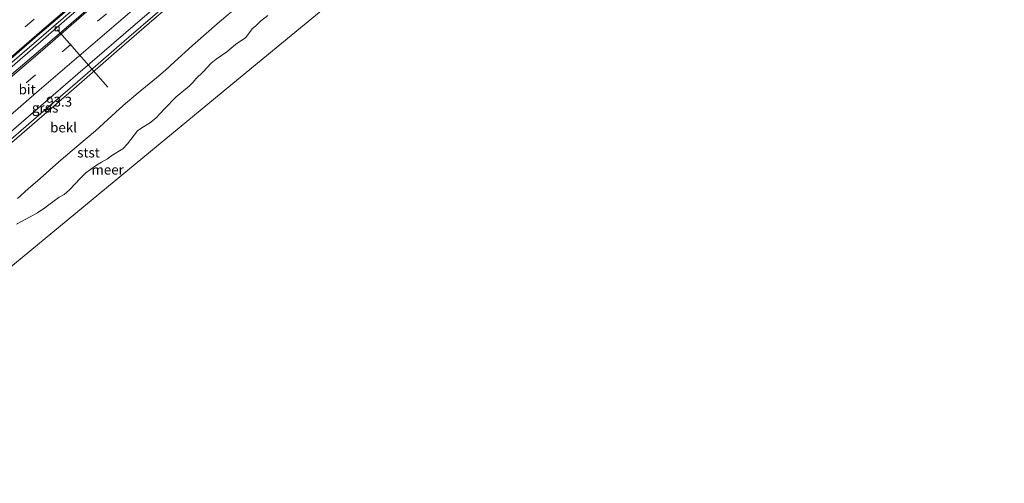
# Model space of a CAD drawing. Units: metres. Extents: x 140000 to 150003, y 556250 to 564935.
# Drawn here: x 148285 to 148537, y 563859 to 563978 of the extents above; entities that cross this region are included whole.
import ezdxf
from ezdxf.enums import TextEntityAlignment as Align

# ---------------------------------------------------------------- set-up
doc = ezdxf.new("R2010")
doc.units = ezdxf.units.M
doc.linetypes.add('VW-3-9_STREEP', pattern=[12, 3, -9])
doc.layers.get('0').update_dxf_attribs({"lineweight": 25})
for name, color, linetype, lineweight in [('B-ME-AL-OVERIG-L-B1', 7, 'Continuous', 18), ('B-ME-AM-KILOMETR-S-B1', 7, 'Continuous', 18), ('B-ME-BV-GELEIDECONSTRUCTIE-GELEIDERAIL-L-B1', 213, 'BV-GELEIDERAIL', 18), ('B-ME-GW-KRUINLIJN-L-B1', 93, 'Continuous', 18), ('B-ME-GW-TEENLIJN-L-B1', 93, 'Continuous', 18), ('B-ME-IE-GRASLAND-GV-B6', 93, 'Continuous', 18), ('B-ME-IE-HULPGEOMETRIE-L-B1', 53, 'Continuous', 18), ('B-ME-OB-BEKLEDING-GV-B6', 253, 'Continuous', 18), ('B-ME-OB-WATERLIJN-L-B1', 133, 'OB-WATERLIJN', 18), ('B-ME-OG-WATER-GV-B6', 153, 'Continuous', 18), ('B-ME-VH-VERH_SOORT-BETON-OVERIG-GV-B6', 8, 'IE-TERREINAFSCHEIDING-NATUURLIJK-HOUTWAL', 18), ('B-ME-VH-VERH_SOORT-BITUMEN-GV-B6', 8, 'IE-TERREINAFSCHEIDING-NATUURLIJK-HOUTWAL', 18), ('B-ME-VH-VERH_SOORT-GV-B6', 8, 'Continuous', 18), ('B-ME-VV-KOLK-S-B1', 8, 'Continuous', 18), ('B-ME-VW-MARKERING-39STREEP-015-L-B1', 255, 'VW-3-9_STREEP', 18), ('B-ME-VW-MARKERING-STREEP-015-L-B1', 7, 'Continuous', 18)]:
    doc.layers.add(name, color=color, linetype=linetype, lineweight=lineweight)
doc.styles.add('NLCS-ISO', font='NLCS-ISO.TTF')
doc.linetypes.add('BV-GELEIDERAIL', pattern='A,10,-3,[108,NLCS.SHX,S=1,R=0,X=0,Y=0],-3', length=16)
doc.linetypes.add('IE-TERREINAFSCHEIDING-NATUURLIJK-HOUTWAL', pattern='A,7,-1.5,[67,NLCS.SHX,S=0.75,R=45,X=0,Y=0],-1.5,7,-1.5,[70,NLCS.SHX,S=0.75,R=0,X=0,Y=0],-1.5', length=20)
doc.linetypes.add('OB-WATERLIJN', pattern='A,10,[32,NLCS.SHX,S=2,R=0,X=0,Y=0],-12', length=22)

# ---------------------------------------------------------------- blocks, each defined once
blk = doc.blocks.new('hecto')
for p, q in [((0, 0.625), (-0.625, 0)), ((0, -0.625), (0, 0.625)), ((-0.625, 0), (0.625, 0)), ((0.625, 0), (0, -0.625))]:
    blk.add_line(p, q)
blk = doc.blocks.new('kolk')
blk.add_lwpolyline([(-0.5, -0.5), (0.5, -0.5), (0.5, 0.5), (-0.5, 0.5)], close=True)

msp = doc.modelspace()

# ---------------------------------------------------------------- linework, layer by layer
at = {"layer": 'B-ME-AL-OVERIG-L-B1'}
msp.add_line((148307.426, 563960.573, 2.4), (148294.536, 563975.309, 3.9), dxfattribs=at)
at = {"layer": 'B-ME-BV-GELEIDECONSTRUCTIE-GELEIDERAIL-L-B1'}
for points in [[(148351.036, 564024.735, 4.74), (148343.337, 564018.096, 4.734), (148332.237, 564008.555, 4.767), (148321.176, 563998.995, 4.73), (148309.032, 563988.475, 4.733), (148296.938, 563978.066, 4.732), (148286.856, 563969.329, 4.734), (148275.766, 563959.765, 4.756), (148266.773, 563951.993, 4.75), (148257.608, 563944.053, 4.706), (148247.568, 563935.365, 4.676), (148237.449, 563926.681, 4.744), (148230.461, 563920.575, 4.687), (148222.38, 563913.629, 4.685), (148215.243, 563907.496, 4.681), (148212.943, 563905.504, 4.683)], [(148360.68, 564014.678, 4.39), (148352.953, 564008.1, 4.456), (148343.893, 564000.253, 4.51), (148332.844, 563990.657, 4.483), (148323.802, 563982.873, 4.472), (148311.606, 563972.345, 4.525), (148299.59, 563961.967, 4.534), (148286.481, 563950.631, 4.545), (148271.417, 563937.591, 4.558), (148260.243, 563928.016, 4.532), (148246.132, 563915.806, 4.536), (148233.057, 563904.532, 4.524), (148222.47, 563895.34, 4.53)]]:
    msp.add_polyline3d(points, dxfattribs=at)
at = {"layer": 'B-ME-GW-KRUINLIJN-L-B1'}
msp.add_polyline3d([(148361.209, 564014.126, 3.56), (148355.167, 564008.993, 3.661), (148346, 564001.115, 3.676), (148338.827, 563995.068, 3.663), (148330.186, 563987.489, 3.633), (148319.23, 563978.072, 3.66), (148309.636, 563969.721, 3.676), (148298.695, 563960.176, 3.676), (148287.949, 563950.911, 3.685), (148270.675, 563935.924, 3.678), (148250.197, 563918.346, 3.699), (148235.999, 563906.201, 3.657), (148222.913, 563894.867, 3.627)], dxfattribs=at)
at = {"layer": 'B-ME-GW-TEENLIJN-L-B1'}
msp.add_polyline3d([(148284.288, 563932.086, -0.013), (148287.022, 563934.572, 0.026), (148290.064, 563937.208, 0.046), (148294.897, 563941.463, 0.034), (148300.003, 563945.858, 0.046), (148304.248, 563949.419, 0.033), (148307.362, 563952.365, 0.057), (148311.327, 563955.914, 0.031), (148315.185, 563959.119, 0.046), (148319.837, 563962.964, 0.018), (148322.141, 563964.922, -0.023), (148324.42, 563967.102, -0.066), (148329.041, 563971.297, -0.013), (148335.359, 563976.849, 0.08), (148341.368, 563981.961, 0.107), (148349.578, 563988.803, 0.046), (148355.926, 563994.248, 0.115), (148364.181, 564001.309, 0.061), (148369.321, 564005.667, -0.002)], dxfattribs=at)
at = {"layer": 'B-ME-IE-GRASLAND-GV-B6'}
msp.add_polyline3d([(148222.913, 563894.867, 3.627), (148221.509, 563896.365, 3.9), (148235.538, 563908.409, 3.899), (148251.418, 563922.186, 3.884), (148269.093, 563937.39, 3.866), (148283.916, 563950.351, 3.876), (148299.712, 563964.052, 3.874), (148315.097, 563977.264, 3.819), (148328.821, 563988.998, 3.824), (148342.768, 564001.089, 3.826), (148359.593, 564015.811, 3.782), (148361.209, 564014.126, 3.56), (148355.167, 564008.993, 3.661), (148346, 564001.115, 3.676), (148338.827, 563995.068, 3.663), (148330.186, 563987.489, 3.633), (148319.23, 563978.072, 3.66), (148309.636, 563969.721, 3.676), (148298.695, 563960.176, 3.676), (148287.949, 563950.911, 3.685), (148270.675, 563935.924, 3.678), (148250.197, 563918.346, 3.699), (148235.999, 563906.201, 3.657), (148222.913, 563894.867, 3.627)], dxfattribs=at)
at = {"layer": 'B-ME-IE-HULPGEOMETRIE-L-B1'}
msp.add_polyline3d([(148379.655, 563994.862, -0.4), (148344.199, 563965.57, -0.4), (148309.027, 563936.478, -0.4), (148273.615, 563907.264, -0.4), (148238.441, 563878.301, -0.4)], dxfattribs=at)
at = {"layer": 'B-ME-OB-BEKLEDING-GV-B6'}
for points in [[(148284.288, 563932.086, -0.013), (148287.022, 563934.572, 0.026), (148290.064, 563937.208, 0.046), (148294.897, 563941.463, 0.034), (148300.003, 563945.858, 0.046), (148304.248, 563949.419, 0.033), (148307.362, 563952.365, 0.057), (148311.327, 563955.914, 0.031), (148315.185, 563959.119, 0.046), (148319.837, 563962.964, 0.018), (148322.141, 563964.922, -0.023), (148324.42, 563967.102, -0.066), (148329.041, 563971.297, -0.013), (148335.359, 563976.849, 0.08), (148341.368, 563981.961, 0.107), (148349.578, 563988.803, 0.046), (148355.926, 563994.248, 0.115), (148364.181, 564001.309, 0.061), (148369.321, 564005.667, -0.002), (148373.7062, 564001.0916, -0.4)], [(148341.368, 563981.961, 0.107), (148335.359, 563976.849, 0.08), (148329.041, 563971.297, -0.013), (148324.42, 563967.102, -0.066), (148322.141, 563964.922, -0.023), (148319.837, 563962.964, 0.018), (148315.185, 563959.119, 0.046), (148311.327, 563955.914, 0.031), (148307.362, 563952.365, 0.057), (148304.248, 563949.419, 0.033), (148300.003, 563945.858, 0.046), (148294.897, 563941.463, 0.034), (148290.064, 563937.208, 0.046), (148287.022, 563934.572, 0.026), (148284.288, 563932.086, -0.013)], [(148348.319, 563978.946, -0.4), (148346.4557, 563977.5014, -0.4), (148345.2487, 563976.2809, -0.4), (148344.2768, 563975.5751, -0.4), (148342.6875, 563973.2984, -0.4), (148340.0651, 563971.5402, -0.4), (148337.8204, 563969.6598, -0.4), (148335.0651, 563967.7728, -0.4), (148333.8027, 563966.7491, -0.4), (148331.7752, 563964.516, -0.4), (148329.86, 563962.7165, -0.4), (148329.2173, 563961.8849, -0.4), (148328.2219, 563960.836, -0.4), (148324.8706, 563958.0935, -0.4), (148321.8691, 563955.0239, -0.4), (148319.6832, 563952.6913, -0.4), (148318.0525, 563951.4239, -0.4), (148316.055, 563950.2366, -0.4), (148314.9403, 563949.4579, -0.4), (148312.4608, 563946.0562, -0.4), (148311.2117, 563944.8247, -0.4), (148308.4256, 563943.0915, -0.4), (148307.2649, 563942.247, -0.4), (148305.7484, 563941.4405, -0.4), (148304.5028, 563940.6638, -0.4), (148301.8032, 563938.6834, -0.4), (148300.2857, 563937.2566, -0.4), (148298.9183, 563935.8058, -0.4), (148297.5809, 563934.2908, -0.4), (148296.2322, 563933.1144, -0.4), (148294.9153, 563932.4046, -0.4), (148293.3141, 563931.2661, -0.4), (148291.2502, 563929.7111, -0.4), (148289.3697, 563928.4194, -0.4), (148285.2652, 563926.2591, -0.4), (148284.0343, 563925.4952, -0.4)], [(148270.675, 563935.924, 3.678), (148287.949, 563950.911, 3.685), (148298.695, 563960.176, 3.676), (148309.636, 563969.721, 3.676), (148319.23, 563978.072, 3.66)]]:
    msp.add_polyline3d(points, dxfattribs=at)
at = {"layer": 'B-ME-OB-WATERLIJN-L-B1'}
msp.add_polyline3d([(148348.319, 563978.946, -0.4), (148346.4557, 563977.5014, -0.4), (148345.2487, 563976.2809, -0.4), (148344.2768, 563975.5751, -0.4), (148342.6875, 563973.2984, -0.4), (148340.0651, 563971.5402, -0.4), (148337.8204, 563969.6598, -0.4), (148335.0651, 563967.7728, -0.4), (148333.8027, 563966.7491, -0.4), (148331.7752, 563964.516, -0.4), (148329.86, 563962.7165, -0.4), (148329.2173, 563961.8849, -0.4), (148328.2219, 563960.836, -0.4), (148324.8706, 563958.0935, -0.4), (148321.8691, 563955.0239, -0.4), (148319.6832, 563952.6913, -0.4), (148318.0525, 563951.4239, -0.4), (148316.055, 563950.2366, -0.4), (148314.9403, 563949.4579, -0.4), (148312.4608, 563946.0562, -0.4), (148311.2117, 563944.8247, -0.4), (148308.4256, 563943.0915, -0.4), (148307.2649, 563942.247, -0.4), (148305.7484, 563941.4405, -0.4), (148304.5028, 563940.6638, -0.4), (148301.8032, 563938.6834, -0.4), (148300.2857, 563937.2566, -0.4), (148298.9183, 563935.8058, -0.4), (148297.5809, 563934.2908, -0.4), (148296.2322, 563933.1144, -0.4), (148294.9153, 563932.4046, -0.4), (148293.3141, 563931.2661, -0.4), (148291.2502, 563929.7111, -0.4), (148289.3697, 563928.4194, -0.4), (148285.2652, 563926.2591, -0.4), (148284.0343, 563925.4952, -0.4)], dxfattribs=at)
at = {"layer": 'B-ME-OG-WATER-GV-B6'}
for points in [[(148203.252, 563846.692, -0.4), (148238.441, 563878.301, -0.4), (148273.615, 563907.264, -0.4), (148309.027, 563936.478, -0.4), (148344.199, 563965.57, -0.4), (148379.655, 563994.862, -0.4), (148416.167, 564023.219, -0.4), (148452.657, 564051.69, -0.4), (148489.077, 564080.011, -0.4), (148525.621, 564108.464, -0.4), (148535.726, 564118.085, -0.4), (148564.695, 564145.668, -0.4), (148593.665, 564173.251, -0.4), (148622.635, 564200.834, -0.4), (148651.604, 564228.417, -0.4), (148656.228, 564232.82, -0.4), (148661.493, 564237.641, -0.4), (148690.996, 564264.661, -0.4), (148720.498, 564291.681, -0.4), (148750.001, 564318.7, -0.4), (148779.504, 564345.72, -0.4), (148789.481, 564354.86, -0.4), (148806.553, 564366.578, -0.4), (148839.532, 564389.214, -0.4)], [(148203.252, 563846.692, -0.4), (148238.441, 563878.301, -0.4), (148273.615, 563907.264, -0.4), (148309.027, 563936.478, -0.4), (148344.199, 563965.57, -0.4), (148379.655, 563994.862, -0.4), (148416.167, 564023.219, -0.4), (148452.657, 564051.69, -0.4), (148489.077, 564080.011, -0.4), (148525.621, 564108.464, -0.4), (148535.726, 564118.085, -0.4), (148564.695, 564145.668, -0.4), (148593.665, 564173.251, -0.4), (148622.635, 564200.834, -0.4), (148651.604, 564228.417, -0.4), (148656.228, 564232.82, -0.4), (148661.493, 564237.641, -0.4), (148690.996, 564264.661, -0.4), (148720.498, 564291.681, -0.4), (148750.001, 564318.7, -0.4), (148779.504, 564345.72, -0.4), (148789.481, 564354.86, -0.4), (148806.553, 564366.578, -0.4), (148839.532, 564389.214, -0.4)], [(148203.252, 563846.692, -0.4), (148238.441, 563878.301, -0.4), (148273.615, 563907.264, -0.4), (148309.027, 563936.478, -0.4), (148344.199, 563965.57, -0.4), (148379.655, 563994.862, -0.4), (148416.167, 564023.219, -0.4), (148452.657, 564051.69, -0.4), (148489.077, 564080.011, -0.4), (148525.621, 564108.464, -0.4), (148535.726, 564118.085, -0.4), (148564.695, 564145.668, -0.4), (148593.665, 564173.251, -0.4), (148622.635, 564200.834, -0.4), (148651.604, 564228.417, -0.4), (148656.228, 564232.82, -0.4), (148661.493, 564237.641, -0.4), (148690.996, 564264.661, -0.4), (148720.498, 564291.681, -0.4), (148750.001, 564318.7, -0.4), (148779.504, 564345.72, -0.4), (148789.481, 564354.86, -0.4), (148806.553, 564366.578, -0.4), (148839.532, 564389.214, -0.4)], [(148379.655, 563994.862, -0.4), (148344.199, 563965.57, -0.4), (148309.027, 563936.478, -0.4), (148273.615, 563907.264, -0.4)], [(148284.0343, 563925.4952, -0.4), (148285.2652, 563926.2591, -0.4), (148289.3697, 563928.4194, -0.4), (148291.2502, 563929.7111, -0.4), (148293.3141, 563931.2661, -0.4), (148294.9153, 563932.4046, -0.4), (148296.2322, 563933.1144, -0.4), (148297.5809, 563934.2908, -0.4), (148298.9183, 563935.8058, -0.4), (148300.2857, 563937.2566, -0.4), (148301.8032, 563938.6834, -0.4), (148304.5028, 563940.6638, -0.4), (148305.7484, 563941.4405, -0.4), (148307.2649, 563942.247, -0.4), (148308.4256, 563943.0915, -0.4), (148311.2117, 563944.8247, -0.4), (148312.4608, 563946.0562, -0.4), (148314.9403, 563949.4579, -0.4), (148316.055, 563950.2366, -0.4), (148318.0525, 563951.4239, -0.4), (148319.6832, 563952.6913, -0.4), (148321.8691, 563955.0239, -0.4), (148324.8706, 563958.0935, -0.4), (148328.2219, 563960.836, -0.4), (148329.2173, 563961.8849, -0.4), (148329.86, 563962.7165, -0.4), (148331.7752, 563964.516, -0.4), (148333.8027, 563966.7491, -0.4), (148335.0651, 563967.7728, -0.4), (148337.8204, 563969.6598, -0.4), (148340.0651, 563971.5402, -0.4), (148342.6875, 563973.2984, -0.4), (148344.2768, 563975.5751, -0.4), (148345.2487, 563976.2809, -0.4), (148346.4557, 563977.5014, -0.4), (148348.319, 563978.946, -0.4)]]:
    msp.add_polyline3d(points, dxfattribs=at)
at = {"layer": 'B-ME-VH-VERH_SOORT-BETON-OVERIG-GV-B6'}
msp.add_polyline3d([(148352.084, 564023.642, 3.967), (148342.672, 564015.568, 3.967), (148328.13, 564002.991, 3.958), (148315.676, 563992.214, 3.938), (148305.54, 563983.515, 3.909), (148293.137, 563972.755, 3.925), (148279.849, 563961.387, 3.919), (148268.007, 563951.19, 3.936), (148255.946, 563940.618, 3.933), (148244.642, 563930.973, 3.935), (148232.384, 563920.395, 3.931), (148221.27, 563910.818, 3.949), (148213.91, 563904.473, 3.95), (148212.316, 563906.173, 4.225), (148224.482, 563916.539, 4.231), (148257.46, 563945.051, 4.215), (148307.092, 563987.995, 4.22), (148350.442, 564025.355, 4.181), (148352.084, 564023.642, 3.967)], dxfattribs=at)
at = {"layer": 'B-ME-VH-VERH_SOORT-BITUMEN-GV-B6'}
for points in [[(148278.789, 563978.766, 4.072), (148296.263, 563993.744, 4.078), (148317.177, 564011.934, 4.111), (148333.41, 564025.924, 4.118), (148342.458, 564033.679, 4.093), (148344.685, 564031.357, 4.136), (148347.246, 564028.686, 4.214), (148349.678, 564026.15, 4.108), (148349.886, 564025.934, 4.108), (148338.575, 564016.22, 4.123), (148327.504, 564006.654, 4.124), (148316.298, 563996.962, 4.103), (148300.855, 563983.68, 4.084), (148289.401, 563973.791, 4.083), (148275.091, 563961.414, 4.082)], [(148279.849, 563961.387, 3.919), (148293.137, 563972.755, 3.925), (148305.54, 563983.515, 3.909), (148315.676, 563992.214, 3.938), (148328.13, 564002.991, 3.958), (148342.672, 564015.568, 3.967), (148352.084, 564023.642, 3.967), (148352.326, 564023.389, 3.967), (148354.868, 564020.738, 4.005), (148357.391, 564018.108, 3.913), (148359.593, 564015.811, 3.782), (148342.768, 564001.089, 3.826), (148328.821, 563988.998, 3.824), (148315.097, 563977.264, 3.819), (148299.712, 563964.052, 3.874), (148283.916, 563950.351, 3.876)]]:
    msp.add_polyline3d(points, dxfattribs=at)
at = {"layer": 'B-ME-VH-VERH_SOORT-GV-B6'}
msp.add_polyline3d([(148350.442, 564025.355, 4.181), (148307.092, 563987.995, 4.22), (148257.46, 563945.051, 4.215), (148224.482, 563916.539, 4.231), (148212.316, 563906.173, 4.225), (148211.813, 563906.71, 3.985), (148228.592, 563921.188, 4.023), (148244.527, 563934.981, 4.044), (148258.963, 563947.429, 4.05), (148275.091, 563961.414, 4.082), (148289.401, 563973.791, 4.083), (148300.855, 563983.68, 4.084), (148316.298, 563996.962, 4.103), (148327.504, 564006.654, 4.124), (148338.575, 564016.22, 4.123), (148349.886, 564025.934, 4.108), (148350.442, 564025.355, 4.181)], dxfattribs=at)
at = {"layer": 'B-ME-VW-MARKERING-39STREEP-015-L-B1'}
for points in [[(148347.246, 564028.686, 4.214), (148334.789, 564017.954, 4.294), (148325.322, 564009.8, 4.244), (148315.896, 564001.6, 4.271), (148306.658, 563993.621, 4.301), (148297.211, 563985.509, 4.301), (148288.536, 563978.01, 4.246), (148278.664, 563969.485, 4.269), (148270.19, 563962.206, 4.225), (148260.135, 563953.418, 4.271), (148251.175, 563945.741, 4.254), (148242.964, 563938.574, 4.246), (148234.227, 563931.054, 4.217), (148225.123, 563923.185, 4.197), (148215.925, 563915.266, 4.194), (148209.25, 563909.444, 4.206)], [(148354.868, 564020.738, 4.005), (148351.832, 564018.128, 4.032), (148342.802, 564010.344, 4.06), (148333.982, 564002.725, 4.073), (148324.957, 563994.925, 4.075), (148315.856, 563987.067, 4.073), (148307.036, 563979.419, 4.072), (148297.992, 563971.649, 4.073), (148288.77, 563963.67, 4.084), (148280.328, 563956.397, 4.101), (148271.518, 563948.777, 4.092), (148262.477, 563940.955, 4.094), (148253.528, 563933.235, 4.103), (148244.356, 563925.302, 4.098), (148235.898, 563917.995, 4.102), (148226.161, 563909.599, 4.104), (148216.959, 563901.648, 4.101), (148216.737, 563901.456, 4.101)]]:
    msp.add_polyline3d(points, dxfattribs=at)
at = {"layer": 'B-ME-VW-MARKERING-STREEP-015-L-B1'}
for points in [[(148349.678, 564026.15, 4.108), (148338.379, 564016.447, 4.123), (148327.308, 564006.881, 4.124), (148316.102, 563997.189, 4.103), (148300.659, 563983.907, 4.084), (148289.205, 563974.018, 4.083), (148274.895, 563961.641, 4.082), (148258.767, 563947.656, 4.05), (148244.331, 563935.208, 4.044), (148228.396, 563921.415, 4.023), (148211.613, 563906.923, 3.995)], [(148352.326, 564023.389, 3.967), (148342.665, 564015.044, 4.004), (148332.103, 564005.948, 4.036), (148321.95, 563997.172, 4.039), (148311.467, 563988.073, 4.009), (148302.626, 563980.459, 3.984), (148291.337, 563970.707, 3.977), (148281.143, 563961.916, 3.98), (148269.808, 563952.132, 3.981), (148256.714, 563940.8, 3.969), (148244.882, 563930.603, 3.976), (148232.394, 563919.859, 3.979), (148218.3, 563907.662, 3.973), (148214.216, 563904.145, 3.973)], [(148357.391, 564018.108, 3.913), (148348.069, 564010.061, 3.947), (148336.151, 563999.754, 3.949), (148324.229, 563989.476, 3.962), (148311.308, 563978.294, 3.961), (148299.404, 563968.032, 3.908), (148289.838, 563959.795, 3.96), (148278.421, 563949.914, 3.976), (148266.092, 563939.263, 4.004), (148257.061, 563931.451, 3.972), (148244.382, 563920.533, 3.984), (148233.378, 563911.031, 3.95), (148223.606, 563902.562, 3.945), (148219.227, 563898.8, 3.942)]]:
    msp.add_polyline3d(points, dxfattribs=at)

# ---------------------------------------------------------------- block references
at = {"layer": 'B-ME-AM-KILOMETR-S-B1', "rotation": 90}
msp.add_blockref('hecto', (148291.623, 563954.861, 4.617), dxfattribs=at)
at = {"layer": 'B-ME-VV-KOLK-S-B1', "rotation": 90}
msp.add_blockref('kolk', (148294.437, 563975.541, 4.027), dxfattribs=at)

# ---------------------------------------------------------------- texts
at = {"layer": 'B-ME-AM-KILOMETR-S-B1', "ltscale": 0.2, "style": 'NLCS-ISO'}
msp.add_text('93.3', height=2.5, dxfattribs=at).set_placement((148291.623, 563954.861, 4.617), align=Align.BOTTOM_LEFT)
at = {"layer": 'B-ME-IE-GRASLAND-GV-B6', "ltscale": 0.2, "style": 'NLCS-ISO'}
msp.add_text('gras', height=2.5, dxfattribs=at).set_placement((148291.359, 563955.339), align=Align.MIDDLE_CENTER)
at = {"layer": 'B-ME-OB-BEKLEDING-GV-B6', "ltscale": 0.2, "style": 'NLCS-ISO'}
for s, p in [('bekl', (148296.0689, 563950.2807)), ('stst', (148302.4436, 563943.8623))]:
    msp.add_text(s, height=2.5, dxfattribs=at).set_placement(p, align=Align.MIDDLE_CENTER)
at = {"layer": 'B-ME-OG-WATER-GV-B6', "ltscale": 0.2, "style": 'NLCS-ISO'}
msp.add_text('meer', height=2.5, dxfattribs=at).set_placement((148307.3357, 563939.4726), align=Align.MIDDLE_CENTER)
at = {"layer": 'B-ME-VH-VERH_SOORT-BITUMEN-GV-B6', "ltscale": 0.2, "style": 'NLCS-ISO'}
msp.add_text('bit', height=2.5, dxfattribs=at).set_placement((148286.7455, 563960.0111), align=Align.MIDDLE_CENTER)

doc.saveas('drawing.dxf')
